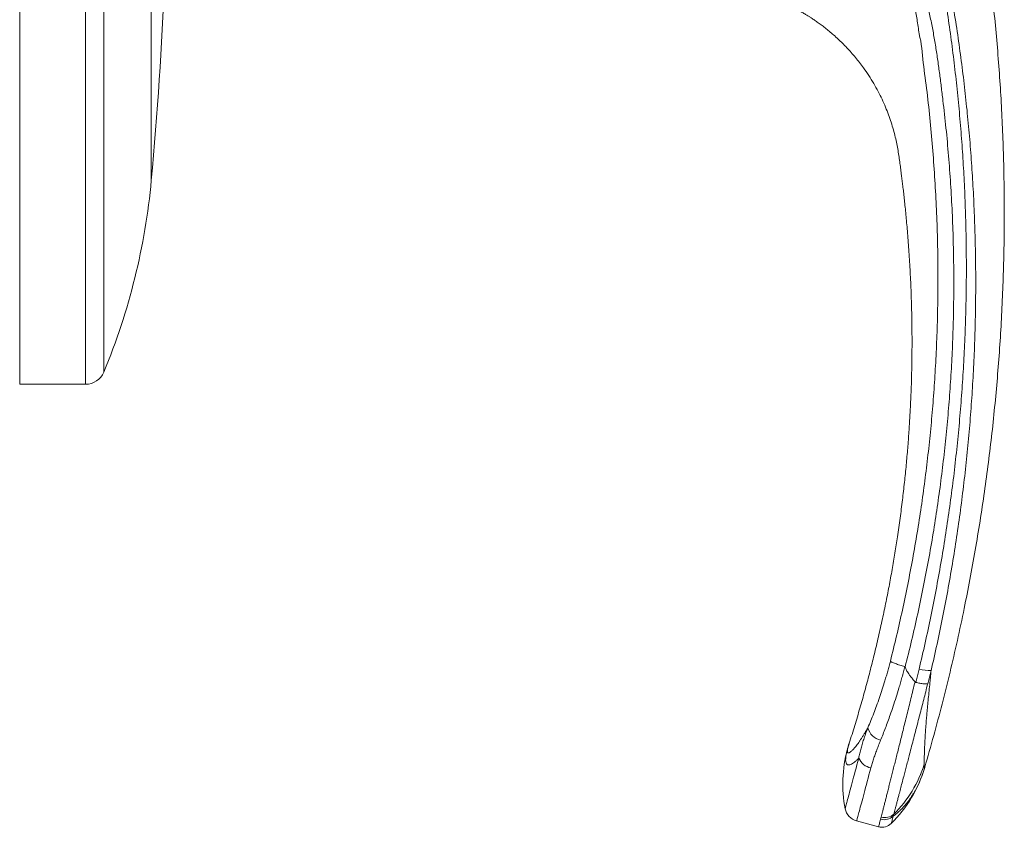
# Model space of a CAD drawing. Units: millimetres. Extents: x -153 to 350, y -162 to 229.
# Drawn here: x 276 to 350, y 79 to 141 of the extents above; entities that cross this region are included whole.
import ezdxf

# ---------------------------------------------------------------- set-up
doc = ezdxf.new("R2010")
doc.units = ezdxf.units.MM

msp = doc.modelspace()

# ---------------------------------------------------------------- linework, layer by layer
at = {"color": 7, "linetype": 'Continuous', "lineweight": 15}
for p, q in [((275.741, 112.827), (275.741, 228.827)), ((275.741, 112.827), (280.741, 112.827)), ((338.53, 85.08), (338.54, 85.117)), ((339.238, 79.667), (340.904, 79.221))]:
    msp.add_line(p, q, dxfattribs=at)
at = {"color": 8, "linetype": 'Continuous', "lineweight": 0}
for p, q in [((280.741, 112.827), (280.741, 228.827)), ((282.127, 113.752), (282.127, 227.901)), ((285.727, 128.313), (285.727, 213.341)), ((343.722, 90.194), (343.979, 91.198)), ((344.889, 91.084), (344.63, 90.086)), ((341.06, 79.802), (341.101, 79.961)), ((342.062, 80.196), (342.019, 80.039))]:
    msp.add_line(p, q, dxfattribs=at)
at = {"color": 8, "linetype": 'Continuous', "lineweight": 0, "flags": 128}
for points in [[(338.37, 80.599), (338.37, 80.601), (338.373, 80.611), (338.379, 80.633), (338.388, 80.665), (338.399, 80.707), (338.413, 80.761), (338.43, 80.824), (338.45, 80.899), (338.473, 80.983), (338.498, 81.078), (338.527, 81.184), (338.558, 81.299), (338.591, 81.425), (338.628, 81.561), (338.667, 81.707), (338.708, 81.862), (338.753, 82.027), (338.799, 82.202), (338.849, 82.385), (338.9, 82.579), (338.955, 82.781), (339.011, 82.992), (339.07, 83.212), (339.131, 83.44), (339.195, 83.677), (339.26, 83.922), (339.328, 84.175), (339.398, 84.435)], [(340.317, 83.695), (340.245, 83.426), (340.175, 83.165), (340.107, 82.912), (340.042, 82.668), (339.978, 82.431), (339.918, 82.204), (339.859, 81.985), (339.803, 81.775), (339.749, 81.575), (339.698, 81.383), (339.649, 81.202), (339.603, 81.029), (339.559, 80.867), (339.518, 80.714), (339.48, 80.572), (339.445, 80.439), (339.412, 80.317), (339.382, 80.205), (339.355, 80.103), (339.33, 80.012), (339.309, 79.932), (339.29, 79.862), (339.274, 79.802), (339.261, 79.754), (339.251, 79.716), (339.244, 79.689), (339.239, 79.673), (339.238, 79.667)], [(342.019, 80.039), (341.991, 79.933), (341.965, 79.838), (341.943, 79.754), (341.923, 79.681), (341.907, 79.619), (341.893, 79.568), (341.882, 79.529), (341.875, 79.501), (341.87, 79.484), (341.869, 79.478)], [(340.904, 79.221), (340.905, 79.222), (340.907, 79.233), (340.913, 79.254), (340.922, 79.286), (340.933, 79.328), (340.947, 79.381), (340.964, 79.444), (340.984, 79.518), (341.007, 79.603), (341.032, 79.697), (341.06, 79.802)]]:
    msp.add_lwpolyline(points, dxfattribs=at)
at = {"color": 7, "linetype": 'Continuous', "lineweight": 15}
for centre, radius, start, end in [((-13.008, 155.827), 300, 354.73779, 357.65977), ((235.938, 132.898), 50, 337.48545, 354.73779), ((280.741, 114.327), 1.5, 270, 337.48545), ((348.189, 82.492), 10, 165, 190.90762), ((334.812, 86.563), 10, 314.88582, 343.51092), ((339.548, 80.826), 1.2, 190.90762, 255), ((341.163, 80.187), 1, 255, 314.88582)]:
    msp.add_arc(centre, radius, start, end, dxfattribs=at)
at = {"color": 8, "linetype": 'Continuous', "lineweight": 0}
for centre, radius, start, end in [((344.815, 94.173), 3.09, 254.30779, 271.37508), ((341.372, 87.083), 1.322, 194.70314, 256.26347), ((340.579, 84.961), 1.292, 203.98461, 258.3209), ((335.665, 86.685), 9.112, 314.59041, 342.70483), ((341.329, 80.774), 1.008, 254.55022, 313.211), ((341.371, 80.937), 1.013, 254.53169, 312.96581)]:
    msp.add_arc(centre, radius, start, end, dxfattribs=at)
for points, knots in [([(343.979, 91.198), (344.134, 91.864), (344.445, 93.195), (344.872, 95.201), (345.269, 97.213), (345.635, 99.23), (345.969, 101.254), (346.272, 103.283), (346.544, 105.318), (346.783, 107.356), (346.991, 109.398), (347.168, 111.447), (347.313, 113.503), (347.425, 115.565), (347.506, 117.629), (347.554, 119.693), (347.569, 121.735), (347.553, 123.753), (347.506, 125.748), (347.43, 127.742), (347.322, 129.734), (347.184, 131.729), (347.015, 133.725), (346.815, 135.722), (346.584, 137.716), (346.322, 139.706), (346.059, 141.477), (345.812, 143.03), (345.583, 144.366), (345.329, 145.697), (345.062, 146.938), (344.775, 148.087), (344.474, 149.143), (344.139, 150.19), (343.77, 151.224), (343.402, 152.16), (343.044, 153.001), (342.703, 153.748), (342.308, 154.563), (341.851, 155.442), (341.325, 156.38), (340.77, 157.301), (340.183, 158.208), (339.563, 159.101), (338.912, 159.978), (338.233, 160.833), (337.555, 161.632), (336.883, 162.376), (336.22, 163.069), (335.538, 163.741), (334.832, 164.397), (334.105, 165.034), (333.355, 165.652), (332.586, 166.247), (331.682, 166.901), (330.638, 167.608), (329.454, 168.363), (328.249, 169.087), (327.026, 169.78), (325.865, 170.405), (324.765, 170.959), (323.724, 171.439), (322.668, 171.887), (321.598, 172.3), (320.517, 172.68), (319.424, 173.027), (318.322, 173.34), (317.211, 173.619), (316.091, 173.865), (314.965, 174.078), (313.855, 174.253), (312.762, 174.394), (311.688, 174.501), (310.858, 174.562), (310.386, 174.587), (310.274, 174.592)], [0, 0, 0, 0, 0.019756, 0.039516, 0.059276, 0.079036, 0.098792, 0.118565, 0.138341, 0.158118, 0.177894, 0.197666, 0.217558, 0.237454, 0.257351, 0.277247, 0.297139, 0.316352, 0.335569, 0.354787, 0.374004, 0.393218, 0.412544, 0.431874, 0.451204, 0.470534, 0.48986, 0.502905, 0.515951, 0.528995, 0.542035, 0.552595, 0.563164, 0.573735, 0.584303, 0.594863, 0.60277, 0.610678, 0.618586, 0.628932, 0.639284, 0.649636, 0.659983, 0.670499, 0.68102, 0.691541, 0.702057, 0.711288, 0.720523, 0.729758, 0.738989, 0.748349, 0.757714, 0.767079, 0.776439, 0.789975, 0.803517, 0.817064, 0.830609, 0.844148, 0.855179, 0.866221, 0.877268, 0.888316, 0.899359, 0.910391, 0.921422, 0.93246, 0.943501, 0.954539, 0.96557, 0.975962, 0.986356, 0.996748, 1, 1, 1, 1]), ([(343.978, 139.43), (343.978, 139.43), (343.932, 139.799), (343.832, 140.491), (343.659, 141.51), (343.466, 142.486), (343.242, 143.455), (342.988, 144.407), (342.7, 145.339), (342.384, 146.253), (342.034, 147.155), (341.652, 148.045), (341.259, 148.875), (340.86, 149.648), (340.46, 150.365), (340.038, 151.07), (339.578, 151.786), (339.077, 152.511), (338.533, 153.242), (337.962, 153.954), (337.367, 154.646), (336.748, 155.316), (336.254, 155.814), (335.74, 156.307), (335.205, 156.797), (334.482, 157.409), (333.736, 157.993), (332.967, 158.548), (332.179, 159.072), (331.556, 159.451), (330.93, 159.81), (330.303, 160.148), (329.478, 160.56), (328.642, 160.95), (327.799, 161.325), (326.95, 161.687), (326.063, 162.06), (325.136, 162.439), (324.165, 162.813), (323.186, 163.165), (322.194, 163.493), (321.192, 163.795), (320.179, 164.074), (319.16, 164.328), (318.106, 164.565), (317.017, 164.781), (315.912, 164.971), (314.822, 165.132), (313.748, 165.263), (312.67, 165.37), (311.922, 165.425), (311.265, 165.466), (310.7, 165.495), (310.026, 165.518), (309.619, 165.526), (309.481, 165.528)], [0, 0, 0, 0, 0.000001, 0.023488, 0.044516, 0.065552, 0.086584, 0.107605, 0.127974, 0.148363, 0.168757, 0.189144, 0.209512, 0.226776, 0.244049, 0.261322, 0.278587, 0.297733, 0.316904, 0.336086, 0.355267, 0.374437, 0.393583, 0.399497, 0.419374, 0.43928, 0.459201, 0.47912, 0.499024, 0.518898, 0.525097, 0.544463, 0.563835, 0.583218, 0.602611, 0.622006, 0.641387, 0.663244, 0.685105, 0.706964, 0.728817, 0.750862, 0.772913, 0.794964, 0.81701, 0.840932, 0.864855, 0.887565, 0.910282, 0.932998, 0.955708, 0.957534, 0.974408, 0.991282, 1, 1, 1, 1]), ([(309.481, 165.528), (309.637, 165.526), (310.052, 165.52), (310.727, 165.498), (311.613, 165.455), (312.606, 165.385), (313.706, 165.282), (314.804, 165.152), (315.971, 164.985), (317.207, 164.774), (318.509, 164.512), (319.803, 164.211), (321.001, 163.895), (322.105, 163.569), (323.115, 163.242), (324.118, 162.89), (325.112, 162.517), (326.057, 162.138), (326.957, 161.766), (327.815, 161.407), (328.668, 161.035), (329.513, 160.648), (330.348, 160.241), (331.191, 159.796), (332.038, 159.307), (332.884, 158.77), (333.708, 158.198), (334.51, 157.595), (335.287, 156.961), (336.03, 156.306), (336.739, 155.631), (337.416, 154.939), (338.069, 154.222), (338.696, 153.483), (339.297, 152.723), (339.882, 151.929), (340.45, 151.098), (340.998, 150.231), (341.516, 149.346), (342.006, 148.438), (342.468, 147.508), (342.901, 146.557), (343.303, 145.592), (343.671, 144.62), (344.011, 143.642), (344.32, 142.659), (344.596, 141.667), (344.835, 140.656), (345.039, 139.626), (345.221, 138.581), (345.381, 137.532), (345.524, 136.481), (345.657, 135.428), (345.828, 134.026), (346.025, 132.271), (346.22, 130.162), (346.377, 128.035), (346.496, 125.889), (346.575, 123.726), (346.612, 121.613), (346.612, 119.549), (346.576, 117.535), (346.506, 115.522), (346.401, 113.511), (346.261, 111.502), (346.087, 109.495), (345.879, 107.492), (345.636, 105.492), (345.36, 103.497), (345.047, 101.488), (344.695, 99.464), (344.305, 97.427), (343.879, 95.397), (343.42, 93.375), (343.085, 92.033), (342.917, 91.363)], [0, 0, 0, 0, 0.004841, 0.012898, 0.020955, 0.032389, 0.043826, 0.055263, 0.066697, 0.080446, 0.094202, 0.107957, 0.121707, 0.132706, 0.14371, 0.154716, 0.165722, 0.176723, 0.18636, 0.196002, 0.205643, 0.21528, 0.224912, 0.234541, 0.244914, 0.255302, 0.2657, 0.276098, 0.286489, 0.296863, 0.306883, 0.316915, 0.326954, 0.336994, 0.347027, 0.357048, 0.367659, 0.378277, 0.388894, 0.399506, 0.410315, 0.421131, 0.431946, 0.442757, 0.453411, 0.46407, 0.474727, 0.485377, 0.496351, 0.507327, 0.518307, 0.529291, 0.540275, 0.551254, 0.573175, 0.595097, 0.617017, 0.639418, 0.661821, 0.684222, 0.705064, 0.725911, 0.74676, 0.767607, 0.78845, 0.809292, 0.830139, 0.850987, 0.871833, 0.892675, 0.914137, 0.935604, 0.957072, 0.978538, 1, 1, 1, 1]), ([(345.956, 144.974), (345.956, 144.974), (346.022, 144.444), (346.262, 143.407), (346.539, 141.697), (346.837, 139.854), (347.118, 137.871), (347.371, 135.884), (347.592, 133.894), (347.783, 131.897), (347.943, 129.893), (348.072, 127.883), (348.17, 125.871), (348.237, 123.858), (348.272, 121.828), (348.276, 119.781), (348.247, 117.718), (348.185, 115.655), (348.091, 113.594), (347.963, 111.531), (347.803, 109.465), (347.609, 107.398), (347.382, 105.333), (347.122, 103.273), (346.831, 101.222), (346.507, 99.179), (346.152, 97.146), (345.764, 95.118), (345.347, 93.097), (345.042, 91.755), (344.889, 91.084)], [0, 0, 0, 0, 0.0000011, 0.029412, 0.0588228, 0.0956999, 0.1325834, 0.1694692, 0.2063527, 0.2432298, 0.2803263, 0.3174295, 0.3545348, 0.391638, 0.4287345, 0.4667339, 0.5047403, 0.542749, 0.5807555, 0.6187548, 0.6569917, 0.695236, 0.7334825, 0.7717266, 0.8099635, 0.8479663, 0.8859757, 0.9239878, 0.9619973, 1, 1, 1, 1]), ([(341.799, 91.801), (341.959, 92.445), (342.278, 93.734), (342.715, 95.677), (343.122, 97.627), (343.496, 99.583), (343.836, 101.544), (344.143, 103.511), (344.417, 105.483), (344.658, 107.459), (344.866, 109.439), (345.042, 111.441), (345.185, 113.464), (345.294, 115.508), (345.368, 117.554), (345.407, 119.6), (345.411, 121.707), (345.377, 123.873), (345.301, 126.099), (345.183, 128.322), (345.026, 130.547), (344.823, 132.771), (344.595, 134.999), (344.269, 137.208), (344.17, 138.712), (343.978, 139.43), (343.978, 139.43)], [0, 0, 0, 0, 0.041449, 0.082907, 0.124368, 0.165826, 0.207275, 0.248724, 0.290182, 0.331642, 0.3731, 0.414549, 0.457185, 0.499831, 0.542479, 0.585125, 0.627761, 0.674164, 0.720575, 0.766986, 0.813389, 0.860038, 0.906694, 0.95335, 0.999999, 1, 1, 1, 1]), ([(340.093, 86.747), (340.168, 86.925), (340.316, 87.28), (340.537, 87.84), (340.757, 88.424), (340.973, 89.033), (341.184, 89.666), (341.357, 90.218), (341.494, 90.681), (341.599, 91.05), (341.701, 91.423), (341.767, 91.675), (341.799, 91.801)], [0, 0, 0, 0, 0.119451, 0.238992, 0.358438, 0.481413, 0.604492, 0.72746, 0.795443, 0.863424, 0.931712, 1, 1, 1, 1]), ([(342.899, 91.398), (342.863, 91.259), (342.791, 90.982), (342.679, 90.57), (342.564, 90.16), (342.416, 89.654), (342.233, 89.057), (342.012, 88.377), (341.802, 87.764), (341.606, 87.217), (341.425, 86.731), (341.242, 86.256), (341.119, 85.951), (341.058, 85.799)], [0, 0, 0, 0, 0.0683602, 0.1367211, 0.2053643, 0.2740077, 0.3932806, 0.5126463, 0.6319215, 0.7238997, 0.8159592, 0.90802, 1, 1, 1, 1]), ([(342.899, 91.398), (342.834, 91.415), (342.703, 91.449), (342.514, 91.504), (342.337, 91.56), (342.178, 91.616), (342.04, 91.67), (341.935, 91.716), (341.861, 91.756), (341.82, 91.782), (341.804, 91.796), (341.799, 91.801)], [0, 0, 0, 0, 0.1263338, 0.252673, 0.3790087, 0.505347, 0.6316835, 0.7580199, 0.8565091, 0.954999, 1, 1, 1, 1]), ([(344.889, 91.084), (344.877, 90.954), (344.853, 90.695), (344.805, 90.228), (344.75, 89.693), (344.689, 89.099), (344.632, 88.524), (344.584, 88.004), (344.543, 87.538), (344.51, 87.121), (344.48, 86.725), (344.455, 86.349), (344.431, 85.97), (344.411, 85.595), (344.395, 85.231), (344.383, 84.902), (344.374, 84.61), (344.369, 84.355), (344.366, 84.141), (344.365, 84.029), (344.365, 83.976)], [0, 0, 0, 0, 0.038415, 0.076832, 0.137729, 0.198672, 0.259586, 0.320442, 0.370859, 0.421349, 0.471859, 0.522343, 0.572756, 0.63433, 0.696069, 0.757899, 0.81974, 0.881501, 0.943091, 1, 1, 1, 1]), ([(341.101, 79.961), (341.117, 80.022), (341.148, 80.144), (341.201, 80.355), (341.261, 80.59), (341.327, 80.85), (341.398, 81.131), (341.475, 81.435), (341.558, 81.763), (341.647, 82.115), (341.741, 82.486), (341.838, 82.873), (341.939, 83.274), (342.044, 83.688), (342.152, 84.118), (342.265, 84.568), (342.383, 85.037), (342.505, 85.525), (342.631, 86.027), (342.764, 86.56), (342.905, 87.126), (343.054, 87.725), (343.206, 88.337), (343.359, 88.959), (343.514, 89.59), (343.617, 90.016), (343.669, 90.229)], [0, 0, 0, 0, 0.038183, 0.076366, 0.116349, 0.156366, 0.196383, 0.236366, 0.277509, 0.318691, 0.359873, 0.401017, 0.440993, 0.481003, 0.521014, 0.56099, 0.602127, 0.643301, 0.684475, 0.725612, 0.771257, 0.817006, 0.862806, 0.908606, 0.954355, 1, 1, 1, 1]), ([(344.63, 90.086), (344.629, 90.082), (344.578, 89.878), (344.477, 89.474), (344.326, 88.881), (344.177, 88.295), (344.029, 87.719), (343.883, 87.154), (343.731, 86.565), (343.574, 85.957), (343.412, 85.335), (343.267, 84.78), (343.139, 84.29), (343.027, 83.859), (342.918, 83.444), (342.803, 83.007), (342.684, 82.554), (342.563, 82.095), (342.46, 81.702), (342.371, 81.366), (342.296, 81.082), (342.227, 80.819), (342.164, 80.585), (342.109, 80.375), (342.077, 80.255), (342.062, 80.196)], [0, 0, 0, 0, 0.0008944, 0.0455958, 0.0904007, 0.1352601, 0.1801223, 0.2249334, 0.2696392, 0.3231181, 0.3766406, 0.4301195, 0.4714444, 0.5128087, 0.5541731, 0.5954979, 0.6492276, 0.7030005, 0.7567303, 0.7982416, 0.8397925, 0.8813435, 0.9228548, 0.9614274, 1, 1, 1, 1]), ([(338.667, 85.545), (338.665, 85.54), (338.643, 85.47), (338.605, 85.345), (338.565, 85.19), (338.541, 85.061), (338.533, 84.96), (338.543, 84.887), (338.567, 84.847), (338.603, 84.832), (338.648, 84.838), (338.703, 84.863), (338.768, 84.907), (338.841, 84.969), (338.923, 85.047), (339.013, 85.145), (339.114, 85.262), (339.223, 85.399), (339.337, 85.551), (339.453, 85.713), (339.569, 85.885), (339.692, 86.074), (339.821, 86.28), (339.954, 86.503), (340.047, 86.666), (340.093, 86.747)], [0, 0, 0, 0, 0.003704, 0.058716, 0.113763, 0.168776, 0.225095, 0.28145, 0.337768, 0.382343, 0.426919, 0.471816, 0.516713, 0.558758, 0.600822, 0.642866, 0.685643, 0.728442, 0.771217, 0.809008, 0.846816, 0.884605, 0.923064, 0.961543, 1, 1, 1, 1]), ([(339.398, 84.435), (339.423, 84.559), (339.473, 84.807), (339.571, 85.186), (339.682, 85.572), (339.808, 85.961), (339.944, 86.353), (340.044, 86.616), (340.093, 86.747)], [0, 0, 0, 0, 0.166734, 0.33347, 0.501548, 0.66963, 0.834693, 1, 1, 1, 1]), ([(341.058, 85.799), (341.008, 85.674), (340.907, 85.424), (340.767, 85.062), (340.637, 84.708), (340.518, 84.363), (340.409, 84.025), (340.348, 83.805), (340.317, 83.695)], [0, 0, 0, 0, 0.168496, 0.337209, 0.502415, 0.66762, 0.833811, 1, 1, 1, 1]), ([(339.398, 84.435), (339.373, 84.41), (339.288, 84.321), (339.15, 84.194), (338.993, 84.071), (338.852, 83.984), (338.729, 83.934), (338.63, 83.921), (338.552, 83.939), (338.493, 83.982), (338.448, 84.051), (338.417, 84.15), (338.403, 84.287), (338.411, 84.467), (338.441, 84.683), (338.484, 84.899), (338.526, 85.057), (338.543, 85.12)], [0, 0, 0, 0, 0.029602, 0.102882, 0.176375, 0.249948, 0.323455, 0.396745, 0.45958, 0.522501, 0.585424, 0.648261, 0.723431, 0.798887, 0.874489, 0.95009, 1, 1, 1, 1]), ([(344.41, 83.756), (344.407, 83.748), (344.403, 83.733), (344.38, 83.657), (344.336, 83.512), (344.277, 83.336), (344.216, 83.162), (344.118, 82.902), (343.975, 82.56), (343.781, 82.158), (343.571, 81.779), (343.346, 81.422), (343.105, 81.088), (342.849, 80.78), (342.581, 80.502), (342.305, 80.251), (342.114, 80.11), (342.019, 80.039)], [0, 0, 0, 0, 0.005481, 0.010832, 0.046783, 0.082869, 0.119111, 0.155277, 0.247259, 0.339425, 0.431604, 0.523605, 0.618702, 0.714049, 0.809498, 0.904877, 1, 1, 1, 1]), ([(344.365, 83.976), (344.365, 83.946), (344.365, 83.885), (344.367, 83.817), (344.371, 83.765), (344.377, 83.732), (344.383, 83.715), (344.391, 83.715), (344.397, 83.718), (344.407, 83.746), (344.409, 83.755), (344.41, 83.756)], [0, 0, 0, 0, 0.1287747, 0.2575508, 0.387151, 0.5167522, 0.6336771, 0.7506024, 0.8681558, 0.9856227, 1, 1, 1, 1])]:
    msp.add_open_spline(points, degree=3, knots=knots, dxfattribs=at)
at = {"color": 7, "linetype": 'Continuous', "lineweight": 15}
for points, knots in [([(344.975, 164.826), (345.119, 164.416), (345.424, 163.544), (345.85, 162.195), (346.261, 160.784), (346.637, 159.359), (346.98, 157.924), (347.286, 156.48), (347.618, 154.852), (347.964, 153.04), (348.318, 151.044), (348.644, 149.044), (348.955, 146.966), (349.246, 144.811), (349.513, 142.577), (349.747, 140.341), (349.947, 138.103), (350.112, 135.877), (350.244, 133.663), (350.342, 131.461), (350.408, 129.259), (350.442, 127.042), (350.443, 124.81), (350.411, 122.563), (350.344, 120.318), (350.244, 118.074), (350.111, 115.832), (349.944, 113.592), (349.743, 111.354), (349.509, 109.12), (349.242, 106.888), (348.941, 104.661), (348.606, 102.437), (348.238, 100.218), (347.837, 98.003), (347.388, 95.721), (346.887, 93.37), (346.33, 90.954), (345.731, 88.545), (345.096, 86.144), (344.639, 84.552), (344.41, 83.756)], [0, 0, 0, 0, 0.015856, 0.033724, 0.051616, 0.069537, 0.087489, 0.105468, 0.12344, 0.148132, 0.172805, 0.197459, 0.222096, 0.249486, 0.276858, 0.304213, 0.331552, 0.358878, 0.385704, 0.41252, 0.439328, 0.466127, 0.493468, 0.520804, 0.548137, 0.575468, 0.602799, 0.630131, 0.657466, 0.684805, 0.71215, 0.739501, 0.766862, 0.794233, 0.821616, 0.849012, 0.879165, 0.909338, 0.939533, 0.969753, 1, 1, 1, 1]), ([(325.75, 143.077), (325.787, 143.077), (326.125, 143.077), (326.754, 143.075), (327.552, 143.08), (328.247, 143.067), (328.84, 143.029), (329.408, 142.971), (329.951, 142.894), (330.468, 142.803), (330.988, 142.692), (331.507, 142.562), (332.022, 142.412), (332.504, 142.253), (332.957, 142.088), (333.381, 141.917), (333.775, 141.745), (334.14, 141.573), (334.474, 141.405), (334.778, 141.243), (335.053, 141.089), (335.3, 140.944), (335.521, 140.808), (335.746, 140.665), (335.987, 140.506), (336.258, 140.319), (336.545, 140.111), (336.848, 139.879), (337.167, 139.622), (337.5, 139.338), (337.834, 139.035), (338.168, 138.713), (338.499, 138.374), (338.831, 138.011), (339.154, 137.633), (339.463, 137.248), (339.803, 136.793), (340.165, 136.266), (340.536, 135.665), (340.87, 135.064), (341.169, 134.465), (341.431, 133.873), (341.661, 133.291), (341.859, 132.718), (342.03, 132.153), (342.173, 131.607), (342.29, 131.08), (342.384, 130.573), (342.457, 130.078), (342.523, 129.599), (342.585, 129.136), (342.641, 128.704), (342.693, 128.286), (342.744, 127.867), (342.797, 127.412), (342.852, 126.922), (342.908, 126.396), (342.965, 125.834), (343.022, 125.236), (343.078, 124.603), (343.133, 123.934), (343.186, 123.23), (343.237, 122.489), (343.283, 121.729), (343.324, 120.951), (343.359, 120.155), (343.39, 119.327), (343.414, 118.468), (343.432, 117.573), (343.441, 116.643), (343.442, 115.677), (343.433, 114.679), (343.414, 113.649), (343.383, 112.587), (343.338, 111.493), (343.281, 110.367), (343.207, 109.192), (343.115, 107.964), (343.002, 106.685), (342.87, 105.372), (342.716, 104.026), (342.539, 102.647), (342.348, 101.304), (342.144, 100.002), (341.931, 98.743), (341.697, 97.461), (341.44, 96.156), (341.161, 94.828), (340.858, 93.479), (340.54, 92.147), (340.206, 90.834), (339.86, 89.541), (339.49, 88.231), (339.094, 86.905), (338.819, 86.007), (338.67, 85.553), (338.667, 85.545)], [0, 0, 0, 0, 0.001606, 0.014845, 0.027547, 0.036587, 0.045268, 0.053601, 0.061597, 0.069265, 0.076613, 0.084871, 0.092702, 0.100115, 0.107116, 0.113825, 0.120117, 0.125995, 0.131461, 0.136519, 0.141091, 0.145272, 0.149063, 0.152466, 0.156938, 0.161713, 0.16689, 0.17247, 0.178454, 0.184841, 0.191633, 0.198216, 0.205142, 0.21241, 0.21974, 0.226947, 0.234033, 0.244622, 0.254934, 0.264973, 0.274741, 0.284242, 0.293329, 0.302179, 0.310793, 0.319172, 0.326916, 0.334447, 0.341762, 0.348826, 0.355624, 0.36225, 0.367897, 0.374066, 0.380754, 0.387963, 0.395691, 0.403938, 0.412704, 0.421988, 0.43179, 0.442109, 0.452946, 0.4643, 0.475478, 0.487114, 0.49921, 0.511763, 0.524775, 0.538415, 0.552525, 0.567103, 0.582151, 0.597669, 0.613656, 0.630113, 0.64704, 0.665278, 0.684032, 0.703304, 0.723094, 0.743403, 0.764232, 0.782501, 0.801153, 0.82019, 0.839613, 0.859423, 0.879622, 0.90021, 0.919426, 0.938972, 0.958849, 0.979059, 0.999604, 1, 1, 1, 1]), ([(342.917, 91.363), (342.916, 91.367), (342.914, 91.376), (342.91, 91.387), (342.906, 91.393), (342.902, 91.397), (342.9, 91.398), (342.899, 91.398)], [0, 0, 0, 0, 0.341996, 0.667416, 0.806738, 0.922736, 1, 1, 1, 1]), ([(343.669, 90.229), (343.608, 90.303), (343.494, 90.441), (343.333, 90.648), (343.204, 90.824), (343.099, 90.979), (343.022, 91.107), (342.955, 91.232), (342.93, 91.319), (342.917, 91.363)], [0, 0, 0, 0, 0.209761, 0.39224, 0.574691, 0.688281, 0.801824, 0.901156, 1, 1, 1, 1]), ([(343.669, 90.229), (343.677, 90.221), (343.692, 90.205), (343.713, 90.197), (343.722, 90.194)], [0, 0, 0, 0, 0.532436, 1, 1, 1, 1]), ([(344.63, 90.086), (344.628, 90.086), (344.615, 90.082), (344.587, 90.077), (344.529, 90.073), (344.445, 90.073), (344.328, 90.082), (344.193, 90.099), (344.044, 90.124), (343.886, 90.155), (343.777, 90.181), (343.722, 90.194)], [0, 0, 0, 0, 0.017802, 0.101891, 0.18598, 0.321705, 0.457427, 0.593071, 0.728712, 0.864353, 1, 1, 1, 1]), ([(338.56, 85.188), (338.555, 85.17), (338.548, 85.146), (338.542, 85.125), (338.541, 85.12)], [0, 0, 0, 0, 0.7727821, 1, 1, 1, 1]), ([(338.543, 85.12), (338.551, 85.151), (338.582, 85.274), (338.628, 85.422), (338.665, 85.538), (338.667, 85.545)], [0, 0, 0, 0, 0.242646, 0.956664, 1, 1, 1, 1])]:
    msp.add_open_spline(points, degree=3, knots=knots, dxfattribs=at)

doc.saveas('drawing.dxf')
